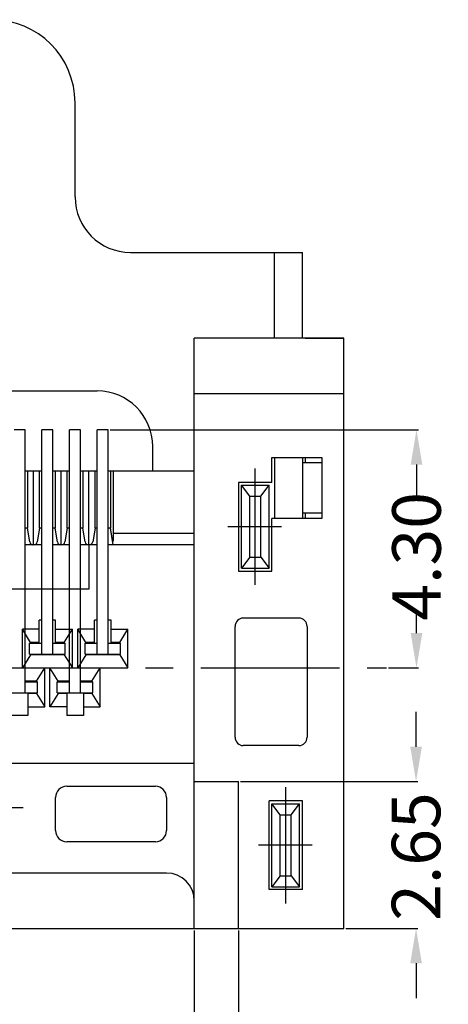
# Model space of a CAD drawing. Units: inches. Extents: x -28 to 114, y 1 to 98.
# Drawn here: x -4 to 4, y 11 to 28 of the extents above; entities that cross this region are included whole.
import ezdxf

# ---------------------------------------------------------------- set-up
doc = ezdxf.new("R2010")
doc.units = ezdxf.units.IN
doc.header["$MEASUREMENT"] = 0
doc.linetypes.add('CENTER', pattern=[2, 1.25, -0.25, 0.25, -0.25])
for name, color, linetype in [('C', 1, 'CENTER'), ('DIM', 3, 'Continuous'), ('LD-SMT', 83, 'Continuous')]:
    doc.layers.add(name, color=color, linetype=linetype)
doc.styles.add('ROMANS', font='romans.shx', dxfattribs={"width": 0.75, "bigfont": 'chineset.shx'})
doc.dimstyles.new('STANDARD$0', dxfattribs={"dimscale": 0.25, "dimtxt": 2.5, "dimasz": 2, "dimexe": 1, "dimexo": 0, "dimgap": 1, "dimtad": 0, "dimzin": 0, "dimdsep": 46, "dimtxsty": 'ROMANS', "dimcen": 0, "dimclrd": 256, "dimclre": 256, "dimclrt": 4, "dimadec": 0, "dimazin": 0, "dimtfac": 0.7, "dimtofl": 0, "dimtmove": 0, "dimatfit": 3, "dimfxl": 1, "dimtolj": 1, "dimtzin": 0, "dimarcsym": 0})

# ---------------------------------------------------------------- blocks, each defined once
blk = doc.blocks.new('*D145')
at = {"layer": 'DEFPOINTS', "color": 0}
for p in [(-1.906, 21.049), (3.652, 21.049), (3.112, 16.749)]:
    blk.add_point(p, dxfattribs=at)
at = {"layer": 'DIM', "color": 0, "lineweight": -2}
for p, q in [((-1.871, 21.049), (3.687, 21.049)), ((3.652, 20.419), (3.652, 19.799)), ((3.652, 17.379), (3.652, 17.729)), ((3.147, 16.749), (3.687, 16.749))]:
    blk.add_line(p, q, dxfattribs=at)
at = {"layer": 'DIM', "color": 0}
for points in [[(3.547, 20.419), (3.757, 20.419), (3.652, 21.049)], [(3.547, 17.379), (3.757, 17.379), (3.652, 16.749)]]:
    blk.add_solid(points, dxfattribs=at)
at = {"layer": 'DIM', "color": 4, "insert": (3.652, 18.764), "char_height": 0.875, "attachment_point": 5, "rotation": 90, "style": 'ROMANS'}
blk.add_mtext('\\A1;4.30', dxfattribs=at)
blk = doc.blocks.new('*D147')
at = {"layer": 'DEFPOINTS', "color": 0}
for p in [(-12.656, 12.049), (-0.356, 12.049), (-0.356, 10.407)]:
    blk.add_point(p, dxfattribs=at)
at = {"layer": 'DIM', "color": 0, "lineweight": -2}
for p, q in [((-12.656, 12.014), (-12.656, 10.372)), ((-0.356, 12.014), (-0.356, 10.372)), ((-12.026, 10.407), (-7.936, 10.407)), ((-0.986, 10.407), (-5.334, 10.407))]:
    blk.add_line(p, q, dxfattribs=at)
at = {"layer": 'DIM', "color": 0}
for points in [[(-12.026, 10.512), (-12.026, 10.302), (-12.656, 10.407)], [(-0.986, 10.512), (-0.986, 10.302), (-0.356, 10.407)]]:
    blk.add_solid(points, dxfattribs=at)
at = {"layer": 'DIM', "color": 4, "insert": (-6.635, 10.407), "char_height": 0.875, "attachment_point": 5, "style": 'ROMANS'}
blk.add_mtext('\\A1;12.30', dxfattribs=at)
blk = doc.blocks.new('*D148')
at = {"layer": 'DEFPOINTS', "color": 0}
for p in [(-13.456, 12.049), (0.444, 12.049), (0.444, 9.037)]:
    blk.add_point(p, dxfattribs=at)
at = {"layer": 'DIM', "color": 0, "lineweight": -2}
for p, q in [((-13.456, 12.014), (-13.456, 9.002)), ((0.444, 12.014), (0.444, 9.002)), ((-12.826, 9.037), (-7.936, 9.037)), ((-0.186, 9.037), (-5.334, 9.037))]:
    blk.add_line(p, q, dxfattribs=at)
at = {"layer": 'DIM', "color": 0}
for points in [[(-12.826, 9.142), (-12.826, 8.932), (-13.456, 9.037)], [(-0.186, 9.142), (-0.186, 8.932), (0.444, 9.037)]]:
    blk.add_solid(points, dxfattribs=at)
at = {"layer": 'DIM', "color": 4, "insert": (-6.635, 9.037), "char_height": 0.875, "attachment_point": 5, "style": 'ROMANS'}
blk.add_mtext('\\A1;13.90', dxfattribs=at)
blk = doc.blocks.new('*D150')
at = {"layer": 'DEFPOINTS', "color": 0}
for p in [(0.444, 14.699), (2.344, 12.049), (3.644, 12.049)]:
    blk.add_point(p, dxfattribs=at)
at = {"layer": 'DIM', "color": 0, "lineweight": -2}
for p, q in [((3.644, 15.329), (3.644, 15.959)), ((0.479, 14.699), (3.679, 14.699)), ((2.379, 12.049), (3.679, 12.049)), ((3.644, 11.419), (3.644, 10.789))]:
    blk.add_line(p, q, dxfattribs=at)
at = {"layer": 'DIM', "color": 0}
for points in [[(3.539, 15.329), (3.749, 15.329), (3.644, 14.699)], [(3.539, 11.419), (3.749, 11.419), (3.644, 12.049)]]:
    blk.add_solid(points, dxfattribs=at)
at = {"layer": 'DIM', "color": 4, "insert": (3.644, 13.346), "char_height": 0.875, "attachment_point": 5, "rotation": 90, "style": 'ROMANS'}
blk.add_mtext('\\A1;2.65', dxfattribs=at)

msp = doc.modelspace()

# ---------------------------------------------------------------- linework, layer by layer
for p, q in [((-0.356, 12.049), (-0.356, 22.699)), ((2.344, 22.699), (-0.356, 22.699)), ((1.644, 22.699), (2.344, 22.699)), ((2.344, 12.049), (2.344, 22.699)), ((2.344, 21.699), (-0.356, 21.699)), ((-3.156, 17.209), (-3.156, 17.609)), ((-3.106, 17.609, 0), (-3.156, 17.609, 0)), ((-2.856, 17.609, 0), (-2.906, 17.609, 0)), ((-2.856, 17.209), (-2.856, 17.609)), ((-2.156, 17.209), (-2.156, 17.609)), ((-2.106, 17.609, 0), (-2.156, 17.609, 0)), ((-1.856, 17.609, 0), (-1.906, 17.609, 0)), ((-1.856, 17.209), (-1.856, 17.609)), ((-3.456, 16.749), (-3.456, 17.449)), ((-3.156, 17.449, 0), (-3.456, 17.449, 0)), ((-3.311, 17.209), (-3.456, 17.449)), ((-2.856, 17.449, 0), (-2.553, 17.449, 0)), ((-2.701, 17.209), (-2.553, 17.449)), ((-2.553, 16.749), (-2.553, 17.449)), ((-2.456, 16.749), (-2.456, 17.449)), ((-2.156, 17.449, 0), (-2.456, 17.449, 0)), ((-2.311, 17.209), (-2.456, 17.449)), ((-1.856, 17.449, 0), (-1.553, 17.449, 0)), ((-1.701, 17.209), (-1.553, 17.449)), ((-1.553, 16.749), (-1.553, 17.449)), ((-3.311, 17.209), (-3.311, 17.199)), ((-3.156, 17.209), (-3.311, 17.209)), ((-3.231, 17.209), (-3.231, 17.199)), ((-2.701, 17.209), (-2.856, 17.209)), ((-2.781, 17.209), (-2.781, 17.199)), ((-2.701, 17.209), (-2.701, 17.199)), ((-2.311, 17.209), (-2.311, 17.199)), ((-2.156, 17.209), (-2.311, 17.209)), ((-2.231, 17.209), (-2.231, 17.199)), ((-1.701, 17.209), (-1.856, 17.209)), ((-1.781, 17.209), (-1.781, 17.199)), ((-1.701, 17.209), (-1.701, 17.199)), ((-3.311, 16.989), (-3.456, 16.749)), ((-3.311, 16.999), (-3.311, 16.989)), ((-2.701, 16.989), (-3.311, 16.989)), ((-3.231, 16.999), (-3.231, 16.989)), ((-2.781, 16.999), (-2.781, 16.989)), ((-2.701, 16.999), (-2.701, 16.989)), ((-2.701, 16.989), (-2.553, 16.749)), ((-2.311, 16.989), (-2.456, 16.749)), ((-2.311, 16.999), (-2.311, 16.989)), ((-1.701, 16.989), (-2.311, 16.989)), ((-2.231, 16.999), (-2.231, 16.989)), ((-1.781, 16.999), (-1.781, 16.989)), ((-1.701, 16.999), (-1.701, 16.989)), ((-1.701, 16.989), (-1.553, 16.749)), ((-3.456, 16.749), (-2.553, 16.749)), ((-3.406, 16.749), (-3.051, 16.749)), ((-3.406, 16.749), (-3.051, 16.749)), ((-3.201, 16.509), (-3.051, 16.749)), ((-3.051, 16.049), (-3.051, 16.749)), ((-2.961, 16.049), (-2.961, 16.749)), ((-2.961, 16.749), (-2.606, 16.749)), ((-2.811, 16.509), (-2.961, 16.749)), ((-2.456, 16.749), (-1.553, 16.749)), ((-2.406, 16.749), (-2.051, 16.749)), ((-2.201, 16.509), (-2.051, 16.749)), ((-2.051, 16.049), (-2.051, 16.749)), ((-3.201, 16.509), (-3.406, 16.509)), ((-3.281, 16.509), (-3.281, 16.499)), ((-3.246, 16.499), (-3.246, 16.509)), ((-3.201, 16.499), (-3.201, 16.509)), ((-2.606, 16.509), (-2.811, 16.509)), ((-2.811, 16.499), (-2.811, 16.509)), ((-2.766, 16.499), (-2.766, 16.509)), ((-2.731, 16.509), (-2.731, 16.499)), ((-2.201, 16.509), (-2.406, 16.509)), ((-2.281, 16.509), (-2.281, 16.499)), ((-2.246, 16.499), (-2.246, 16.509)), ((-2.201, 16.499), (-2.201, 16.509)), ((-3.356, 16.289), (-3.356, 15.889)), ((-3.201, 16.289), (-3.356, 16.289)), ((-3.281, 16.299), (-3.281, 16.289)), ((-3.246, 16.289), (-3.246, 16.299)), ((-3.201, 16.289), (-3.201, 16.299)), ((-3.201, 16.289), (-3.051, 16.049, 0)), ((-2.811, 16.289), (-2.961, 16.049, 0)), ((-2.811, 16.289), (-2.811, 16.299)), ((-2.656, 16.289), (-2.811, 16.289)), ((-2.766, 16.289), (-2.766, 16.299)), ((-2.731, 16.299), (-2.731, 16.289)), ((-2.656, 16.299), (-2.656, 15.889)), ((-2.356, 16.289), (-2.356, 15.889)), ((-2.201, 16.289), (-2.356, 16.289)), ((-2.281, 16.299), (-2.281, 16.289)), ((-2.246, 16.289), (-2.246, 16.299)), ((-2.201, 16.289), (-2.201, 16.299)), ((-2.201, 16.289), (-2.051, 16.049, 0)), ((-3.356, 16.049, 0), (-3.051, 16.049, 0)), ((-2.656, 16.049, 0), (-2.961, 16.049, 0)), ((-2.356, 16.049, 0), (-2.051, 16.049, 0)), ((-3.356, 15.889, -0.001), (-3.656, 15.889, -0.001)), ((-2.356, 15.889, -0.001), (-2.656, 15.889, -0.001)), ((-0.356, 14.699), (0.444, 14.699)), ((0.444, 12.049), (0.444, 14.699)), ((0.994, 12.749), (0.994, 14.349)), ((1.594, 14.349), (0.994, 14.349)), ((1.594, 12.749), (1.594, 14.349)), ((1.594, 12.749), (0.994, 12.749)), ((-15.356, 12.049), (2.344, 12.049))]:
    msp.add_line(p, q)
at = {"color": 6, "linetype": 'ByBlock'}
for p, q in [((-10.906, 21.749), (-2.106, 21.749)), ((-3.406, 21.049), (-3.606, 21.049)), ((-3.406, 20.049), (-3.406, 21.049)), ((-2.906, 21.049), (-3.106, 21.049)), ((-3.106, 20.049), (-3.106, 21.049)), ((-2.906, 20.049), (-2.906, 21.049)), ((-2.406, 21.049), (-2.606, 21.049)), ((-2.606, 20.049), (-2.606, 21.049)), ((-2.406, 20.049), (-2.406, 21.049)), ((-1.906, 21.049), (-2.106, 21.049)), ((-2.106, 20.049), (-2.106, 21.049)), ((-1.906, 20.049), (-1.906, 21.049)), ((-1.106, 20.299), (-1.106, 20.749))]:
    msp.add_line(p, q, dxfattribs=at)
at = {"color": 7, "linetype": 'Continuous'}
for p, q in [((1.044, 20.099), (1.044, 20.549)), ((1.044, 20.549), (1.944, 20.549)), ((1.644, 20.549), (1.644, 20.449)), ((1.944, 20.549), (1.944, 19.449)), ((-3.106, 20.299), (-3.406, 20.299)), ((-3.366, 20.299), (-3.366, 19.274)), ((-3.256, 18.974), (-3.256, 20.299)), ((-3.146, 19.274), (-3.146, 20.299)), ((-2.606, 20.299), (-2.906, 20.299)), ((-2.866, 20.299), (-2.866, 19.274)), ((-2.756, 18.974), (-2.756, 20.299)), ((-2.646, 19.274), (-2.646, 20.299)), ((-2.106, 20.299), (-2.406, 20.299)), ((-2.366, 20.299), (-2.366, 19.274)), ((-2.256, 18.974), (-2.256, 20.299)), ((-2.146, 19.274), (-2.146, 20.299)), ((-0.356, 20.299), (-1.906, 20.299)), ((-1.866, 20.299), (-1.866, 19.274)), ((-1.866, 20.299), (-1.866, 19.274)), ((-1.816, 20.299), (-1.816, 19.174)), ((0.444, 20.099), (0.444, 18.499)), ((1.044, 20.099), (0.444, 20.099)), ((1.644, 19.549), (1.644, 19.449)), ((1.044, 18.499), (1.044, 19.449)), ((1.944, 19.449), (1.044, 19.449)), ((-3.366, 19.274), (-3.406, 19.274)), ((-3.324, 19.024), (-3.366, 19.274)), ((-3.146, 19.274), (-3.188, 19.024)), ((-3.106, 19.274), (-3.146, 19.274)), ((-2.866, 19.274), (-2.906, 19.274)), ((-2.824, 19.024), (-2.866, 19.274)), ((-2.646, 19.274), (-2.688, 19.024)), ((-2.606, 19.274), (-2.646, 19.274)), ((-2.366, 19.274), (-2.406, 19.274)), ((-2.324, 19.024), (-2.366, 19.274)), ((-2.146, 19.274), (-2.188, 19.024)), ((-2.106, 19.274), (-2.146, 19.274)), ((-1.866, 19.274), (-1.906, 19.274)), ((-1.816, 18.974), (-1.866, 19.274)), ((-1.824, 19.024), (-1.866, 19.274)), ((-0.356, 19.174), (-1.816, 19.174)), ((-3.106, 18.974), (-3.406, 18.974)), ((-2.606, 18.974), (-2.906, 18.974)), ((-2.106, 18.974), (-2.406, 18.974)), ((-2.256, 18.974), (-2.256, 18.174)), ((-0.356, 18.974), (-1.906, 18.974)), ((0.444, 18.499), (1.044, 18.499)), ((-2.256, 18.174), (-3.756, 18.174)), ((1.529, 17.649), (0.529, 17.649)), ((0.379, 15.499), (0.379, 17.499)), ((1.679, 17.499), (1.679, 15.499)), ((1.529, 15.349), (0.529, 15.349)), ((-0.356, 15.024), (-12.656, 15.024)), ((-2.656, 14.614), (-1.056, 14.614)), ((-2.856, 13.814), (-2.856, 14.414)), ((-0.856, 14.414), (-0.856, 13.814)), ((-1.056, 13.614), (-2.656, 13.614)), ((-0.856, 13.049), (-12.156, 13.049))]:
    msp.add_line(p, q, dxfattribs=at)
at = {"ltscale": 1.5}
for p, q in [((-3.266, 17.209), (-3.266, 17.199)), ((-2.746, 17.209), (-2.746, 17.199)), ((-2.266, 17.209), (-2.266, 17.199)), ((-1.746, 17.209), (-1.746, 17.199)), ((-3.266, 16.999), (-3.266, 16.989)), ((-2.746, 16.999), (-2.746, 16.989)), ((-2.266, 16.999), (-2.266, 16.989)), ((-1.746, 16.999), (-1.746, 16.989))]:
    msp.add_line(p, q, dxfattribs=at)
at = {"color": 6, "linetype": 'ByBlock'}
msp.add_arc((-2.106, 20.749), 1, 0, 90, dxfattribs=at)
at = {"color": 7, "linetype": 'Continuous'}
for centre, radius, start, end in [((-3.265, 19.034), 0.06, 189.4718, 270.0016), ((-3.247, 19.034), 0.06, 270, 350.5377), ((-2.765, 19.034), 0.06, 189.4718, 270.0016), ((-2.747, 19.034), 0.06, 270, 350.5377), ((-2.265, 19.034), 0.06, 189.4718, 270.0016), ((-2.247, 19.034), 0.06, 270, 350.5377), ((0.529, 17.499), 0.15, 90, 180), ((1.529, 17.499), 0.15, 0, 90), ((0.529, 15.499), 0.15, 180, 270), ((1.529, 15.499), 0.15, 270, 0), ((-2.656, 14.414), 0.2, 90, 180), ((-1.056, 14.414), 0.2, 0, 90), ((-2.656, 13.814), 0.2, 180, 270), ((-1.056, 13.814), 0.2, 270, 0), ((-0.856, 12.549), 0.5, 0, 90)]:
    msp.add_arc(centre, radius, start, end, dxfattribs=at)
at = {"color": 7, "linetype": 'Continuous', "extrusion": (0, 0, -1)}
msp.add_ellipse((-1.849, 19.174), major_axis=(0, 0.2), ratio=0.166667, start_param=-4.712389, end_param=-3.926991, dxfattribs=at)
at = {"layer": 'C', "color": 6, "linetype": 'ByBlock', "ltscale": 2}
for p, q in [((-2.506, 25.249), (-2.506, 26.949)), ((-1.506, 24.249), (1.594, 24.249)), ((1.094, 22.699), (1.094, 24.249)), ((1.594, 22.699), (1.594, 24.249)), ((1.094, 20.549, 0), (1.094, 19.449, 0)), ((1.594, 20.549, 0), (1.594, 19.449, 0)), ((1.944, 20.449), (1.594, 20.449)), ((0.494, 18.549), (0.494, 20.049)), ((0.494, 20.049), (0.994, 20.049)), ((0.644, 19.849), (0.494, 20.049)), ((0.744, 20.049), (0.744, 20.049)), ((0.844, 19.849), (0.994, 20.049)), ((0.994, 18.549), (0.994, 20.049)), ((0.644, 18.749), (0.644, 19.849)), ((0.644, 19.849), (0.844, 19.849)), ((0.844, 18.749), (0.844, 19.849)), ((1.594, 19.549), (1.944, 19.549)), ((0.644, 18.749), (0.494, 18.549)), ((0.644, 18.749), (0.844, 18.749)), ((0.844, 18.749), (0.994, 18.549)), ((0.494, 18.549), (0.994, 18.549)), ((0.744, 18.549), (0.744, 18.549)), ((1.044, 12.799), (1.044, 14.299)), ((1.044, 14.299), (1.544, 14.299)), ((1.194, 14.099), (1.044, 14.299)), ((1.294, 14.299), (1.294, 14.299)), ((1.394, 14.099), (1.544, 14.299)), ((1.544, 12.799), (1.544, 14.299)), ((1.194, 12.999), (1.194, 14.099)), ((1.194, 14.099), (1.394, 14.099)), ((1.394, 12.999), (1.394, 14.099)), ((1.194, 12.999), (1.044, 12.799)), ((1.194, 12.999), (1.394, 12.999)), ((1.394, 12.999), (1.544, 12.799)), ((1.044, 12.799), (1.544, 12.799)), ((1.294, 12.799), (1.294, 12.799))]:
    msp.add_line(p, q, dxfattribs=at)
at = {"layer": 'C', "ltscale": 2}
for p, q in [((0.744, 18.249), (0.744, 20.349)), ((1.22, 19.299), (0.252, 19.299)), ((-16.237, 16.749), (3.112, 16.749)), ((1.294, 12.499), (1.294, 14.599)), ((-3.441, 14.224), (-5.172, 14.224)), ((1.77, 13.549), (0.802, 13.549))]:
    msp.add_line(p, q, dxfattribs=at)
at = {"layer": 'C', "color": 6, "linetype": 'ByBlock', "ltscale": 2}
for centre, radius, start, end in [((-4.006, 26.949), 1.5, 0, 90), ((-1.506, 25.249), 1, 180, 270)]:
    msp.add_arc(centre, radius, start, end, dxfattribs=at)
at = {"layer": 'LD-SMT', "color": 6}
for p, q in [((-3.406, 16.299), (-3.406, 20.049)), ((-3.106, 16.999), (-3.106, 20.049)), ((-2.906, 16.999), (-2.906, 20.049)), ((-2.606, 16.299), (-2.606, 20.049)), ((-2.406, 16.299), (-2.406, 20.049)), ((-2.106, 16.999), (-2.106, 20.049)), ((-1.906, 16.999), (-1.906, 20.049)), ((-3.326, 17.199), (-3.106, 17.199)), ((-3.326, 16.999), (-3.326, 17.199)), ((-2.906, 17.199), (-2.686, 17.199)), ((-2.686, 16.999), (-2.686, 17.199)), ((-2.326, 17.199), (-2.106, 17.199)), ((-2.326, 16.999), (-2.326, 17.199)), ((-1.906, 17.199), (-1.686, 17.199)), ((-1.686, 16.999), (-1.686, 17.199)), ((-3.326, 16.999), (-2.686, 16.999)), ((-2.326, 16.999), (-1.686, 16.999)), ((-3.406, 16.499), (-3.186, 16.499)), ((-3.186, 16.299), (-3.186, 16.499)), ((-2.826, 16.499), (-2.606, 16.499)), ((-2.826, 16.299), (-2.826, 16.499)), ((-2.406, 16.499), (-2.186, 16.499)), ((-2.186, 16.299), (-2.186, 16.499)), ((-3.826, 16.299), (-3.186, 16.299)), ((-2.826, 16.299), (-2.186, 16.299))]:
    msp.add_line(p, q, dxfattribs=at)

# ---------------------------------------------------------------- dimensions: what is measured, and where the dimension line sits
at = {"layer": 'DIM'}
for base, p1, p2, picture, middle in [((3.652, 21.049), (3.112, 16.749), (-1.906, 21.049), '*D145', (3.652, 18.764)), ((3.644, 12.049), (0.444, 14.699), (2.344, 12.049), '*D150', (3.644, 13.346))]:
    dim = msp.add_linear_dim(base=base, p1=p1, p2=p2, angle=90, dimstyle='STANDARD$0', override={"dimscale": 0.35, "dimtxt": 2.5, "dimasz": 1.8, "dimexe": 0.1, "dimexo": 0.1, "dimgap": 0.1, "dimcen": 0.105236, "dimclrd": 0, "dimclre": 0, "dimtfac": 1}, dxfattribs=at)
    dim.commit()
    dim.dimension.update_dxf_attribs({"geometry": picture, "text_midpoint": middle, "dimtype": 160})
for base, p1, p2, picture, middle in [((0.444, 9.037), (-13.456, 12.049), (0.444, 12.049), '*D148', (-6.635, 9.037)), ((-0.356, 10.407), (-12.656, 12.049), (-0.356, 12.049), '*D147', (-6.635, 10.407))]:
    dim = msp.add_linear_dim(base=base, p1=p1, p2=p2, dimstyle='STANDARD$0', override={"dimscale": 0.35, "dimtxt": 2.5, "dimasz": 1.8, "dimexe": 0.1, "dimexo": 0.1, "dimgap": 0.1, "dimcen": 0.105236, "dimclrd": 0, "dimclre": 0, "dimtfac": 1}, dxfattribs=at)
    dim.commit()
    dim.dimension.update_dxf_attribs({"geometry": picture, "text_midpoint": middle, "dimtype": 160})

doc.saveas('drawing.dxf')
